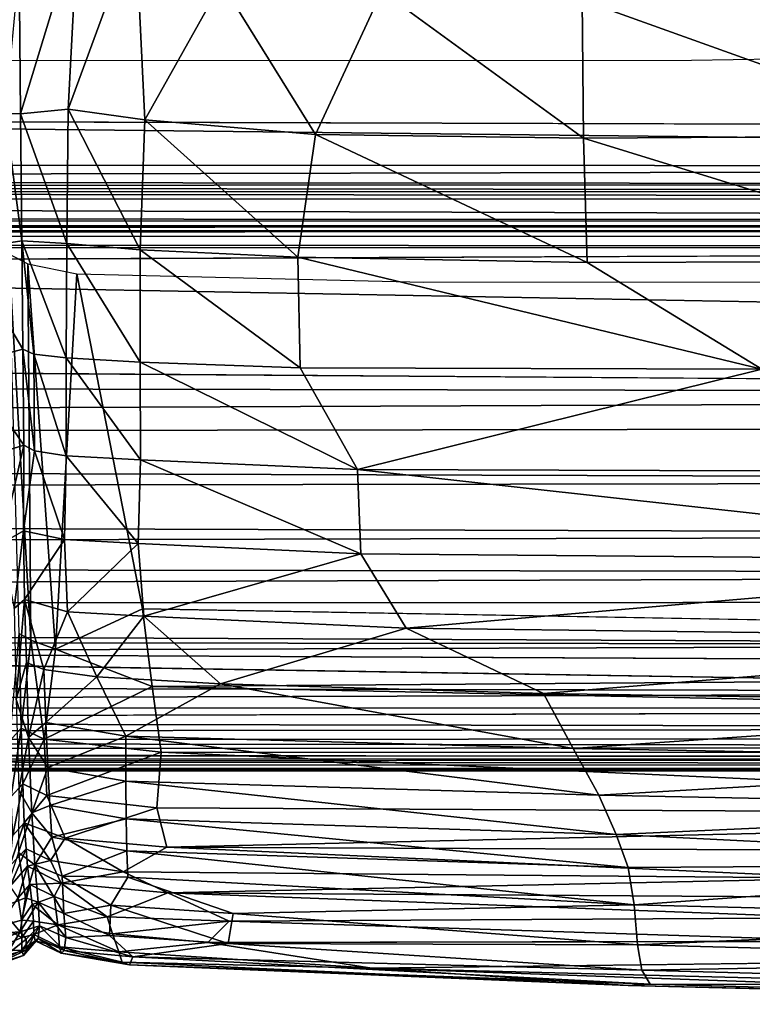
# Model space of a CAD drawing. Units: inches. Extents: x -35.1 to 33.7, y -19.1 to 23.4.
# Drawn here: x 13.9 to 16.8, y -19.1 to -15.2 of the extents above; entities that cross this region are included whole.
import ezdxf

# ---------------------------------------------------------------- set-up
doc = ezdxf.new("R2010")
doc.units = ezdxf.units.IN
doc.header["$MEASUREMENT"] = 0
doc.layers.add('SEAT-CUSHIONFABRIC', color=5, linetype='Continuous')

msp = doc.modelspace()

# ---------------------------------------------------------------- linework, layer by layer
at = {"layer": 'SEAT-CUSHIONFABRIC'}
for points, invisible_edges in [([(9.9268, 15.5633, 1.076), (22.8465, -0.1339, 1.0785), (10.4564, -15.5852, 1.0758)], 15), ([(22.8465, -0.1339, 1.0785), (22.0414, -12.3971, 1.0784), (10.4564, -15.5852, 1.0758)], 15), ([(22.0414, -12.3971, 1.0784), (25.3525, -15.2639, 1.0738), (10.4564, -15.5852, 1.0758)], 15), ([(10.0836, -17.707, 4.7594), (21.7544, -15.2643, 4.7613), (16.5516, -15.3494, 4.7621)], 13), ([(10.0836, -17.707, 4.7594), (31.264, -16.5759, 4.7579), (21.7544, -15.2643, 4.7613)], 15), ([(25.3525, -15.2639, 1.0738), (28.5323, -15.6363, 1.0784), (10.4564, -15.5852, 1.0758)], 12), ([(-11.0779, -15.359, 4.7538), (10.0836, -17.707, 4.7594), (16.5516, -15.3494, 4.7621)], 3), ([(25.2117, -16.0965, 1.1289), (27.6864, -16.1651, 1.1285), (8.6967, -16.1627, 1.1268)], 2), ([(8.6967, -16.1627, 1.1268), (26.5066, -16.4929, 1.1744), (2.333, -16.5193, 1.1747)], 2), ([(27.6864, -16.1651, 1.1285), (26.5066, -16.4929, 1.1744), (8.6967, -16.1627, 1.1268)], 12), ([(14.3585, -17.5397, 4.5366), (14.0956, -16.2015, 4.5418), (15.4816, -16.2349, 4.5402)], 12), ([(26.7331, -17.7583, 4.5442), (14.3585, -17.5397, 4.5366), (26.6611, -16.2205, 4.5398)], 2), ([(26.6611, -16.2205, 4.5398), (14.3585, -17.5397, 4.5366), (15.4816, -16.2349, 4.5402)], 3), ([(26.5066, -16.4929, 1.1744), (26.1994, -16.6846, 1.2172), (2.333, -16.5193, 1.1747)], 12), ([(10.0836, -17.707, 4.7594), (29.8158, -17.3475, 4.7604), (31.264, -16.5759, 4.7579)], 15), ([(28.2457, -17.7924, 4.7538), (29.8158, -17.3475, 4.7604), (10.0836, -17.707, 4.7594)], 2), ([(-23.162, -18.1923, 4.5349), (24.7641, -18.1874, 4.5419), (23.3954, -18.1764, 4.631)], 1), ([(-23.162, -18.1923, 4.5349), (23.5398, -18.1859, 3.7242), (24.7641, -18.1874, 4.5419)], 12), ([(17.2003, -18.9519, 7.1437), (14.6192, -18.8726, 6.7698), (17.2106, -18.8679, 6.25)], 1), ([(15.2744, -18.9746, 8.2078), (14.6192, -18.8726, 6.7698), (17.2003, -18.9519, 7.1437)], 2)]:
    msp.add_3dface(points, dxfattribs=dict(at, invisible_edges=invisible_edges))
for points in [[(14.1006, -14.8094, 15.1373), (13.8655, -14.9685, 14.9768), (13.8707, -15.5625, 15.1298)], [(14.0614, -15.5437, 15.2846), (14.1006, -14.8094, 15.1373), (13.8707, -15.5625, 15.1298)], [(14.3304, -14.8115, 15.2644), (14.1006, -14.8094, 15.1373), (14.0614, -15.5437, 15.2846)], [(14.3673, -15.5858, 15.4342), (14.3304, -14.8115, 15.2644), (14.0614, -15.5437, 15.2846)], [(14.6744, -15.038, 15.4502), (14.3304, -14.8115, 15.2644), (14.3673, -15.5858, 15.4342)], [(13.8707, -15.5625, 15.1298), (13.8655, -14.9685, 14.9768), (13.8102, -15.56, 15.1944)], [(15.0499, -15.644, 15.6167), (14.6744, -15.038, 15.4502), (14.3673, -15.5858, 15.4342)], [(15.314, -15.0722, 15.6117), (14.6744, -15.038, 15.4502), (15.0499, -15.644, 15.6167)], [(15.314, -15.0722, 15.6117), (15.0499, -15.644, 15.6167), (16.1193, -15.6588, 15.7945)], [(16.1146, -15.1078, 15.7656), (15.314, -15.0722, 15.6117), (16.1193, -15.6588, 15.7945)], [(17.5932, -15.0858, 15.97), (16.1146, -15.1078, 15.7656), (17.6273, -15.6493, 15.9829)], [(16.1146, -15.1078, 15.7656), (16.1193, -15.6588, 15.7945), (17.6273, -15.6493, 15.9829)], [(13.6446, -16.1048, 15.3598), (13.8758, -16.0698, 15.1812), (13.8102, -15.56, 15.1944)], [(13.8758, -16.0698, 15.1812), (13.8707, -15.5625, 15.1298), (13.8102, -15.56, 15.1944)], [(14.0568, -16.0798, 15.3269), (14.0614, -15.5437, 15.2846), (13.8707, -15.5625, 15.1298)], [(13.8758, -16.0698, 15.1812), (14.0568, -16.0798, 15.3269), (13.8707, -15.5625, 15.1298)], [(14.0568, -16.0798, 15.3269), (14.3496, -16.1057, 15.4471), (14.0614, -15.5437, 15.2846)], [(14.3496, -16.1057, 15.4471), (14.3673, -15.5858, 15.4342), (14.0614, -15.5437, 15.2846)], [(27.1525, -15.7725, 1.0891), (-8.6803, -15.7597, 1.0776), (10.4564, -15.5852, 1.0758)], [(28.5323, -15.6363, 1.0784), (27.1525, -15.7725, 1.0891), (10.4564, -15.5852, 1.0758)], [(14.3496, -16.1057, 15.4471), (14.9789, -16.1351, 15.5902), (14.3673, -15.5858, 15.4342)], [(14.9789, -16.1351, 15.5902), (15.0499, -15.644, 15.6167), (14.3673, -15.5858, 15.4342)], [(14.9789, -16.1351, 15.5902), (16.1338, -16.1559, 15.7558), (15.0499, -15.644, 15.6167)], [(16.1338, -16.1559, 15.7558), (16.1193, -15.6588, 15.7945), (15.0499, -15.644, 15.6167)], [(17.7134, -16.151, 15.9365), (17.6273, -15.6493, 15.9829), (16.1193, -15.6588, 15.7945)], [(16.1338, -16.1559, 15.7558), (17.7134, -16.151, 15.9365), (16.1193, -15.6588, 15.7945)], [(-8.6803, -15.7597, 1.0776), (27.1525, -15.7725, 1.0891), (2.0288, -15.8289, 1.0993)], [(25.2238, -15.8454, 1.1141), (2.0288, -15.8289, 1.0993), (27.1525, -15.7725, 1.0891)], [(25.3258, -15.875, 1.0992), (0.7022, -15.8693, 1.0987), (4.0647, -15.848, 1.113)], [(25.2238, -15.8454, 1.1141), (4.0647, -15.848, 1.113), (2.0288, -15.8289, 1.0993)], [(4.0647, -15.848, 1.113), (25.2238, -15.8454, 1.1141), (25.3258, -15.875, 1.0992)], [(28.4922, -15.9007, 1.0953), (0.0398, -15.9041, 1.0918), (0.7022, -15.8693, 1.0987)], [(25.3258, -15.875, 1.0992), (28.4922, -15.9007, 1.0953), (0.7022, -15.8693, 1.0987)], [(0.0398, -15.9041, 1.0918), (25.8272, -15.9888, 1.1155), (-22.2133, -15.966, 1.0943)], [(28.4922, -15.9007, 1.0953), (25.8272, -15.9888, 1.1155), (0.0398, -15.9041, 1.0918)], [(-22.2133, -15.966, 1.0943), (25.8272, -15.9888, 1.1155), (-22.9681, -15.9982, 1.1096)], [(-22.9681, -15.9982, 1.1096), (24.271, -16.0114, 1.1394), (-23.3087, -16.0161, 1.131)], [(-22.9681, -15.9982, 1.1096), (25.8272, -15.9888, 1.1155), (24.271, -16.0114, 1.1394)], [(24.271, -16.0114, 1.1394), (23.8289, -16.0276, 1.1757), (-23.8477, -16.0304, 1.1659)], [(-23.3087, -16.0161, 1.131), (24.271, -16.0114, 1.1394), (-23.8477, -16.0304, 1.1659)], [(-23.8477, -16.0304, 1.1659), (23.8289, -16.0276, 1.1757), (-23.7428, -16.0561, 1.1375)], [(25.471, -16.0508, 1.1456), (-23.7428, -16.0561, 1.1375), (23.8289, -16.0276, 1.1757)], [(25.2117, -16.0965, 1.1289), (-24.6661, -16.1018, 1.1196), (-23.7428, -16.0561, 1.1375)], [(25.471, -16.0508, 1.1456), (25.2117, -16.0965, 1.1289), (-23.7428, -16.0561, 1.1375)], [(13.8809, -16.5026, 15.1477), (13.8758, -16.0698, 15.1812), (13.6446, -16.1048, 15.3598)], [(14.0538, -16.5373, 15.2855), (14.0568, -16.0798, 15.3269), (13.8758, -16.0698, 15.1812)], [(13.9242, -16.5226, 15.1969), (14.0538, -16.5373, 15.2855), (13.8758, -16.0698, 15.1812)], [(13.8809, -16.5026, 15.1477), (13.9242, -16.5226, 15.1969), (13.8758, -16.0698, 15.1812)], [(14.0538, -16.5373, 15.2855), (14.3493, -16.5547, 15.391), (14.0568, -16.0798, 15.3269)], [(14.3493, -16.5547, 15.391), (14.3496, -16.1057, 15.4471), (14.0568, -16.0798, 15.3269)], [(8.6967, -16.1627, 1.1268), (-24.6661, -16.1018, 1.1196), (25.2117, -16.0965, 1.1289)], [(13.6625, -16.5607, 15.3099), (13.8809, -16.5026, 15.1477), (13.6446, -16.1048, 15.3598)], [(13.9126, -17.6649, 4.5956), (13.8655, -17.6381, 4.638), (13.8243, -16.1214, 4.6349)], [(13.9126, -17.6649, 4.5956), (13.8243, -16.1214, 4.6349), (13.8999, -16.1615, 4.5764)], [(14.3493, -16.5547, 15.391), (14.9879, -16.5763, 15.514), (14.3496, -16.1057, 15.4471)], [(14.9879, -16.5763, 15.514), (14.9789, -16.1351, 15.5902), (14.3496, -16.1057, 15.4471)], [(13.9126, -17.6649, 4.5956), (13.8999, -16.1615, 4.5764), (14.0104, -17.7004, 4.5582)], [(14.0104, -17.7004, 4.5582), (13.8999, -16.1615, 4.5764), (14.0956, -16.2015, 4.5418)], [(16.8326, -16.5817, 15.7448), (16.1338, -16.1559, 15.7558), (14.9789, -16.1351, 15.5902)], [(14.9879, -16.5763, 15.514), (16.8326, -16.5817, 15.7448), (14.9789, -16.1351, 15.5902)], [(16.8326, -16.5817, 15.7448), (17.7134, -16.151, 15.9365), (16.1338, -16.1559, 15.7558)], [(14.3585, -17.5397, 4.5366), (14.0104, -17.7004, 4.5582), (14.0956, -16.2015, 4.5418)], [(26.1994, -16.6846, 1.2172), (-23.3742, -16.591, 1.1826), (2.333, -16.5193, 1.1747)], [(13.8838, -16.8852, 15.0514), (13.8809, -16.5026, 15.1477), (13.6625, -16.5607, 15.3099)], [(13.8838, -16.8852, 15.0514), (13.9272, -16.9087, 15.0974), (13.8809, -16.5026, 15.1477)], [(13.9272, -16.9087, 15.0974), (13.9242, -16.5226, 15.1969), (13.8809, -16.5026, 15.1477)], [(13.6739, -16.9515, 15.1977), (13.8838, -16.8852, 15.0514), (13.6625, -16.5607, 15.3099)], [(14.053, -16.9281, 15.1788), (14.0538, -16.5373, 15.2855), (13.9242, -16.5226, 15.1969)], [(13.9272, -16.9087, 15.0974), (14.053, -16.9281, 15.1788), (13.9242, -16.5226, 15.1969)], [(14.053, -16.9281, 15.1788), (14.3508, -16.9439, 15.2752), (14.0538, -16.5373, 15.2855)], [(14.3508, -16.9439, 15.2752), (14.3493, -16.5547, 15.391), (14.0538, -16.5373, 15.2855)], [(15.2175, -16.9835, 15.4117), (14.9879, -16.5763, 15.514), (14.3493, -16.5547, 15.391)], [(14.3508, -16.9439, 15.2752), (15.2175, -16.9835, 15.4117), (14.3493, -16.5547, 15.391)], [(-22.1665, -16.8853, 1.2692), (-23.3742, -16.591, 1.1826), (26.1994, -16.6846, 1.2172)], [(15.2175, -16.9835, 15.4117), (16.8326, -16.5817, 15.7448), (14.9879, -16.5763, 15.514)], [(15.2175, -16.9835, 15.4117), (18.4357, -16.994, 15.7452), (16.8326, -16.5817, 15.7448)], [(-22.1665, -16.8853, 1.2692), (26.1994, -16.6846, 1.2172), (26.1143, -16.8076, 1.2547)], [(-22.1665, -16.8853, 1.2692), (26.1143, -16.8076, 1.2547), (23.2893, -17.0298, 1.3437)], [(-22.3099, -17.1027, 1.3721), (-22.1665, -16.8853, 1.2692), (23.2893, -17.0298, 1.3437)], [(13.7948, -17.2782, 14.9812), (13.8838, -16.8852, 15.0514), (13.6739, -16.9515, 15.1977)], [(13.7948, -17.2782, 14.9812), (13.8832, -17.2283, 14.8987), (13.8838, -16.8852, 15.0514)], [(13.8832, -17.2283, 14.8987), (13.9272, -16.9087, 15.0974), (13.8838, -16.8852, 15.0514)], [(13.8832, -17.2283, 14.8987), (14.0466, -17.2621, 15.0208), (13.9272, -16.9087, 15.0974)], [(14.0466, -17.2621, 15.0208), (14.053, -16.9281, 15.1788), (13.9272, -16.9087, 15.0974)], [(14.0466, -17.2621, 15.0208), (14.3405, -17.279, 15.1121), (14.053, -16.9281, 15.1788)], [(14.3405, -17.279, 15.1121), (14.3508, -16.9439, 15.2752), (14.053, -16.9281, 15.1788)], [(14.3405, -17.279, 15.1121), (15.2304, -17.32, 15.24), (14.3508, -16.9439, 15.2752)], [(15.2304, -17.32, 15.24), (15.2175, -16.9835, 15.4117), (14.3508, -16.9439, 15.2752)], [(18.5139, -17.3474, 15.5631), (18.4357, -16.994, 15.7452), (15.2175, -16.9835, 15.4117)], [(15.2304, -17.32, 15.24), (18.5139, -17.3474, 15.5631), (15.2175, -16.9835, 15.4117)], [(-22.3099, -17.1027, 1.3721), (23.2893, -17.0298, 1.3437), (21.8345, -17.245, 1.4657)], [(-17.7658, -17.3363, 1.5137), (-22.3099, -17.1027, 1.3721), (21.8345, -17.245, 1.4657)], [(13.7948, -17.2782, 14.9812), (13.8458, -17.5385, 14.7659), (13.8832, -17.2283, 14.8987)], [(13.8458, -17.5385, 14.7659), (13.8873, -17.5017, 14.7311), (13.8832, -17.2283, 14.8987)], [(13.8832, -17.2283, 14.8987), (13.8873, -17.5017, 14.7311), (14.0466, -17.2621, 15.0208)], [(-17.7658, -17.3363, 1.5137), (21.8345, -17.245, 1.4657), (23.6262, -17.3992, 1.5785)], [(13.8873, -17.5017, 14.7311), (14.0586, -17.5515, 14.8419), (14.0466, -17.2621, 15.0208)], [(14.0466, -17.2621, 15.0208), (14.0586, -17.5515, 14.8419), (14.3405, -17.279, 15.1121)], [(14.0586, -17.5515, 14.8419), (14.364, -17.5695, 14.9284), (14.3405, -17.279, 15.1121)], [(14.3405, -17.279, 15.1121), (14.364, -17.5695, 14.9284), (15.2304, -17.32, 15.24)], [(-17.7658, -17.3363, 1.5137), (23.6262, -17.3992, 1.5785), (-14.7788, -17.5266, 1.6743)], [(14.364, -17.5695, 14.9284), (15.4114, -17.6172, 15.0595), (15.2304, -17.32, 15.24)], [(15.4114, -17.6172, 15.0595), (18.5139, -17.3474, 15.5631), (15.2304, -17.32, 15.24)], [(18.6584, -17.6568, 15.3581), (18.5139, -17.3474, 15.5631), (15.4114, -17.6172, 15.0595)], [(-14.7788, -17.5266, 1.6743), (23.6262, -17.3992, 1.5785), (19.9946, -17.5129, 1.6744)], [(13.8458, -17.5385, 14.7659), (13.8536, -17.9013, 14.4482), (13.8873, -17.5017, 14.7311)], [(13.8536, -17.9013, 14.4482), (13.8945, -17.7544, 14.5151), (13.8873, -17.5017, 14.7311)], [(13.8873, -17.5017, 14.7311), (13.964, -17.7821, 14.5827), (14.0586, -17.5515, 14.8419)], [(13.8945, -17.7544, 14.5151), (13.964, -17.7821, 14.5827), (13.8873, -17.5017, 14.7311)], [(-19.6323, -17.6413, 1.796), (-14.7788, -17.5266, 1.6743), (20.0613, -17.6827, 1.8577)], [(-14.7788, -17.5266, 1.6743), (19.9946, -17.5129, 1.6744), (20.0613, -17.6827, 1.8577)], [(14.3972, -17.8505, 4.5515), (14.0104, -17.7004, 4.5582), (14.3585, -17.5397, 4.5366)], [(14.3972, -17.8505, 4.5515), (14.3585, -17.5397, 4.5366), (26.7331, -17.7583, 4.5442)], [(13.964, -17.7821, 14.5827), (14.176, -17.8109, 14.6678), (14.0586, -17.5515, 14.8419)], [(14.0586, -17.5515, 14.8419), (14.176, -17.8109, 14.6678), (14.364, -17.5695, 14.9284)], [(14.176, -17.8109, 14.6678), (14.6694, -17.8389, 14.7534), (14.364, -17.5695, 14.9284)], [(14.364, -17.5695, 14.9284), (14.6694, -17.8389, 14.7534), (15.4114, -17.6172, 15.0595)], [(14.6694, -17.8389, 14.7534), (15.9602, -17.8776, 14.888), (15.4114, -17.6172, 15.0595)], [(18.6584, -17.6568, 15.3581), (15.4114, -17.6172, 15.0595), (15.9602, -17.8776, 14.888)], [(-13.7699, -17.7977, 1.9984), (-19.6323, -17.6413, 1.796), (20.0613, -17.6827, 1.8577)], [(13.874, -18.0163, 4.6871), (13.8282, -18.067, 4.6447), (13.8655, -17.6381, 4.638)], [(13.874, -18.0163, 4.6871), (13.8655, -17.6381, 4.638), (13.9126, -17.6649, 4.5956)], [(18.6551, -17.9188, 15.1213), (18.6584, -17.6568, 15.3581), (15.9602, -17.8776, 14.888)], [(-13.7699, -17.7977, 1.9984), (20.0613, -17.6827, 1.8577), (20.3965, -17.8725, 2.1448)], [(13.9663, -18.0601, 4.6191), (13.874, -18.0163, 4.6871), (13.9126, -17.6649, 4.5956)], [(13.9663, -18.0601, 4.6191), (13.9126, -17.6649, 4.5956), (14.0104, -17.7004, 4.5582)], [(13.9663, -18.0601, 4.6191), (14.0104, -17.7004, 4.5582), (14.3972, -17.8505, 4.5515)], [(-26.8221, -17.9223, 4.7388), (24.4207, -17.9384, 4.7482), (10.0836, -17.707, 4.7594)], [(28.2457, -17.7924, 4.7538), (10.0836, -17.707, 4.7594), (24.4207, -17.9384, 4.7482)], [(13.8536, -17.9013, 14.4482), (13.9033, -18.0533, 14.1743), (13.8945, -17.7544, 14.5151)], [(13.8945, -17.7544, 14.5151), (13.9033, -18.0533, 14.1743), (13.964, -17.7821, 14.5827)], [(26.9039, -18.1134, 4.5964), (14.3972, -17.8505, 4.5515), (26.7331, -17.7583, 4.5442)], [(-8.0562, -17.9635, 2.3054), (-13.7699, -17.7977, 1.9984), (20.3965, -17.8725, 2.1448)], [(13.9033, -18.0533, 14.1743), (13.972, -17.9943, 14.3504), (13.964, -17.7821, 14.5827)], [(13.964, -17.7821, 14.5827), (13.972, -17.9943, 14.3504), (14.176, -17.8109, 14.6678)], [(13.972, -17.9943, 14.3504), (14.2921, -18.0478, 14.4432), (14.176, -17.8109, 14.6678)], [(14.176, -17.8109, 14.6678), (14.2921, -18.0478, 14.4432), (14.6694, -17.8389, 14.7534)], [(14.4334, -18.1125, 4.5922), (13.9663, -18.0601, 4.6191), (14.3972, -17.8505, 4.5515)], [(14.2921, -18.0478, 14.4432), (16.0781, -18.0972, 14.6497), (14.6694, -17.8389, 14.7534)], [(26.9039, -18.1134, 4.5964), (14.4334, -18.1125, 4.5922), (14.3972, -17.8505, 4.5515)], [(16.0781, -18.0972, 14.6497), (15.9602, -17.8776, 14.888), (14.6694, -17.8389, 14.7534)], [(-8.0562, -17.9635, 2.3054), (20.3965, -17.8725, 2.1448), (22.5596, -18.0164, 2.4692)], [(18.6551, -17.9188, 15.1213), (15.9602, -17.8776, 14.888), (16.0781, -18.0972, 14.6497)], [(-26.8221, -17.9223, 4.7388), (-24.0561, -18.0653, 4.7175), (24.4207, -17.9384, 4.7482)], [(13.8536, -17.9013, 14.4482), (13.865, -18.2636, 13.9381), (13.9033, -18.0533, 14.1743)], [(18.6456, -18.143, 14.8614), (18.6551, -17.9188, 15.1213), (16.0781, -18.0972, 14.6497)], [(25.5883, -18.0586, 4.7251), (24.4207, -17.9384, 4.7482), (-24.0561, -18.0653, 4.7175)], [(-9.7594, -18.0542, 2.5517), (-8.0562, -17.9635, 2.3054), (22.5596, -18.0164, 2.4692)], [(-9.7594, -18.0542, 2.5517), (22.5596, -18.0164, 2.4692), (23.9935, -18.0909, 2.7326)], [(13.8343, -18.2893, 4.7235), (13.8282, -18.067, 4.6447), (13.874, -18.0163, 4.6871)], [(13.8808, -18.2382, 4.762), (13.8343, -18.2893, 4.7235), (13.874, -18.0163, 4.6871)], [(13.8808, -18.2382, 4.762), (13.874, -18.0163, 4.6871), (13.9663, -18.0601, 4.6191)], [(13.9033, -18.0533, 14.1743), (13.9801, -18.174, 14.0956), (13.972, -17.9943, 14.3504)], [(13.972, -17.9943, 14.3504), (13.9801, -18.174, 14.0956), (14.2921, -18.0478, 14.4432)], [(-20.2475, -18.1191, 2.8045), (-9.7594, -18.0542, 2.5517), (23.9935, -18.0909, 2.7326)], [(13.865, -18.2636, 13.9381), (13.9164, -18.3543, 13.6336), (13.9033, -18.0533, 14.1743)], [(13.9033, -18.0533, 14.1743), (13.9164, -18.3543, 13.6336), (13.9801, -18.174, 14.0956)], [(13.9801, -18.174, 14.0956), (14.2923, -18.2277, 14.1774), (14.2921, -18.0478, 14.4432)], [(14.2923, -18.2277, 14.1774), (16.1807, -18.284, 14.3887), (14.2921, -18.0478, 14.4432)], [(16.1807, -18.284, 14.3887), (16.0781, -18.0972, 14.6497), (14.2921, -18.0478, 14.4432)], [(-24.0738, -18.1412, 4.6809), (22.94, -18.1385, 4.691), (-24.0561, -18.0653, 4.7175)], [(25.5883, -18.0586, 4.7251), (-24.0561, -18.0653, 4.7175), (22.94, -18.1385, 4.691)], [(-20.2475, -18.1191, 2.8045), (23.9935, -18.0909, 2.7326), (24.4074, -18.1294, 2.9342)], [(13.9757, -18.2849, 4.6992), (13.8808, -18.2382, 4.762), (13.9663, -18.0601, 4.6191)], [(13.9757, -18.2849, 4.6992), (13.9663, -18.0601, 4.6191), (14.4334, -18.1125, 4.5922)], [(-21.3321, -18.166, 3.1648), (-20.2475, -18.1191, 2.8045), (24.7586, -18.1624, 3.2104)], [(-20.2475, -18.1191, 2.8045), (24.4074, -18.1294, 2.9342), (24.7586, -18.1624, 3.2104)], [(14.4163, -18.3353, 4.6779), (13.9757, -18.2849, 4.6992), (14.4334, -18.1125, 4.5922)], [(19.9652, -18.3637, 4.6786), (14.4163, -18.3353, 4.6779), (14.4334, -18.1125, 4.5922)], [(19.9652, -18.3637, 4.6786), (14.4334, -18.1125, 4.5922), (26.9039, -18.1134, 4.5964)], [(18.6456, -18.143, 14.8614), (16.0781, -18.0972, 14.6497), (16.1807, -18.284, 14.3887)], [(-24.0738, -18.1412, 4.6809), (-23.9755, -18.1797, 4.6205), (22.94, -18.1385, 4.691)], [(-23.9755, -18.1797, 4.6205), (23.3954, -18.1764, 4.631), (22.94, -18.1385, 4.691)], [(23.5398, -18.1859, 3.7242), (-23.492, -18.1839, 3.6083), (-21.3321, -18.166, 3.1648)], [(-21.3321, -18.166, 3.1648), (24.7586, -18.1624, 3.2104), (23.5398, -18.1859, 3.7242)], [(18.6373, -18.3332, 14.5807), (18.6456, -18.143, 14.8614), (16.1807, -18.284, 14.3887)], [(-23.9755, -18.1797, 4.6205), (-23.162, -18.1923, 4.5349), (23.3954, -18.1764, 4.631)], [(-21.8885, -18.1928, 3.9456), (-23.492, -18.1839, 3.6083), (23.5398, -18.1859, 3.7242)], [(-21.8885, -18.1928, 3.9456), (23.5398, -18.1859, 3.7242), (-23.162, -18.1923, 4.5349)], [(13.9164, -18.3543, 13.6336), (13.9883, -18.3255, 13.8214), (13.9801, -18.174, 14.0956)], [(13.9801, -18.174, 14.0956), (13.9883, -18.3255, 13.8214), (14.2923, -18.2277, 14.1774)], [(13.8408, -18.4453, 4.8554), (13.8343, -18.2893, 4.7235), (13.8808, -18.2382, 4.762)], [(13.8859, -18.3943, 4.8814), (13.8408, -18.4453, 4.8554), (13.8808, -18.2382, 4.762)], [(13.8859, -18.3943, 4.8814), (13.8808, -18.2382, 4.762), (13.9757, -18.2849, 4.6992)], [(13.9883, -18.3255, 13.8214), (14.2935, -18.379, 13.893), (14.2923, -18.2277, 14.1774)], [(16.2506, -18.4412, 14.1048), (16.1807, -18.284, 14.3887), (14.2923, -18.2277, 14.1774)], [(14.2935, -18.379, 13.893), (16.2506, -18.4412, 14.1048), (14.2923, -18.2277, 14.1774)], [(13.865, -18.2636, 13.9381), (13.8628, -18.5128, 13.4023), (13.9164, -18.3543, 13.6336)], [(14.0489, -18.4562, 4.8279), (13.8859, -18.3943, 4.8814), (13.9757, -18.2849, 4.6992)], [(14.0489, -18.4562, 4.8279), (13.9757, -18.2849, 4.6992), (14.4163, -18.3353, 4.6779)], [(18.6373, -18.3332, 14.5807), (16.1807, -18.284, 14.3887), (16.2506, -18.4412, 14.1048)], [(13.9164, -18.3543, 13.6336), (13.9969, -18.4524, 13.5266), (13.9883, -18.3255, 13.8214)], [(13.9883, -18.3255, 13.8214), (13.9969, -18.4524, 13.5266), (14.2935, -18.379, 13.893)], [(13.8628, -18.5128, 13.4023), (13.9289, -18.5618, 13.0192), (13.9164, -18.3543, 13.6336)], [(13.9164, -18.3543, 13.6336), (13.9289, -18.5618, 13.0192), (13.9969, -18.4524, 13.5266)], [(14.4557, -18.4914, 4.816), (14.0489, -18.4562, 4.8279), (14.4163, -18.3353, 4.6779)], [(14.4557, -18.4914, 4.816), (14.4163, -18.3353, 4.6779), (19.9652, -18.3637, 4.6786)], [(17.4793, -18.5049, 4.8131), (14.4557, -18.4914, 4.816), (19.9652, -18.3637, 4.6786)], [(18.6082, -18.5581, 14.1422), (18.6373, -18.3332, 14.5807), (16.2506, -18.4412, 14.1048)], [(13.8935, -18.4981, 5.0546), (13.829, -18.5658, 5.0289), (13.8859, -18.3943, 4.8814)], [(13.829, -18.5658, 5.0289), (13.8408, -18.4453, 4.8554), (13.8859, -18.3943, 4.8814)], [(13.9915, -18.5455, 5.0198), (13.8859, -18.3943, 4.8814), (14.0489, -18.4562, 4.8279)], [(13.9915, -18.5455, 5.0198), (13.8935, -18.4981, 5.0546), (13.8859, -18.3943, 4.8814)], [(13.9969, -18.4524, 13.5266), (14.2955, -18.5058, 13.5879), (14.2935, -18.379, 13.893)], [(14.2955, -18.5058, 13.5879), (16.2981, -18.5725, 13.7985), (14.2935, -18.379, 13.893)], [(16.2981, -18.5725, 13.7985), (16.2506, -18.4412, 14.1048), (14.2935, -18.379, 13.893)], [(18.6082, -18.5581, 14.1422), (16.2506, -18.4412, 14.1048), (16.2981, -18.5725, 13.7985)], [(13.9289, -18.5618, 13.0192), (14.0369, -18.6079, 13.0777), (13.9969, -18.4524, 13.5266)], [(14.2812, -18.5902, 5.0018), (13.9915, -18.5455, 5.0198), (14.0489, -18.4562, 4.8279)], [(13.9969, -18.4524, 13.5266), (14.0369, -18.6079, 13.0777), (14.2955, -18.5058, 13.5879)], [(14.2812, -18.5902, 5.0018), (14.0489, -18.4562, 4.8279), (14.4557, -18.4914, 4.816)], [(13.7893, -18.7336, 12.7071), (13.8917, -18.6946, 12.6689), (13.8628, -18.5128, 13.4023)], [(13.8304, -18.6472, 5.2798), (13.829, -18.5658, 5.0289), (13.8935, -18.4981, 5.0546)], [(13.8995, -18.5677, 5.2632), (13.8304, -18.6472, 5.2798), (13.8935, -18.4981, 5.0546)], [(13.8628, -18.5128, 13.4023), (13.8917, -18.6946, 12.6689), (13.9289, -18.5618, 13.0192)], [(13.8995, -18.5677, 5.2632), (13.8935, -18.4981, 5.0546), (13.9915, -18.5455, 5.0198)], [(14.0369, -18.6079, 13.0777), (14.2992, -18.6117, 13.2607), (14.2955, -18.5058, 13.5879)], [(17.1733, -18.6158, 5.0009), (14.2812, -18.5902, 5.0018), (14.4557, -18.4914, 4.816)], [(16.3228, -18.7223, 13.3296), (16.2981, -18.5725, 13.7985), (14.2955, -18.5058, 13.5879)], [(14.2992, -18.6117, 13.2607), (16.3228, -18.7223, 13.3296), (14.2955, -18.5058, 13.5879)], [(17.1733, -18.6158, 5.0009), (14.4557, -18.4914, 4.816), (17.4793, -18.5049, 4.8131)], [(13.9289, -18.5618, 13.0192), (13.8917, -18.6946, 12.6689), (13.9415, -18.7116, 12.2832)], [(14.0334, -18.6354, 5.2644), (13.8995, -18.5677, 5.2632), (13.9915, -18.5455, 5.0198)], [(14.0369, -18.6079, 13.0777), (13.9289, -18.5618, 13.0192), (14.0436, -18.7571, 12.3322)], [(13.9289, -18.5618, 13.0192), (13.9415, -18.7116, 12.2832), (14.0436, -18.7571, 12.3322)], [(14.0334, -18.6354, 5.2644), (13.9915, -18.5455, 5.0198), (14.2812, -18.5902, 5.0018)], [(18.6082, -18.5581, 14.1422), (16.2981, -18.5725, 13.7985), (16.3228, -18.7223, 13.3296)], [(18.6171, -18.7801, 13.4726), (18.6082, -18.5581, 14.1422), (16.3228, -18.7223, 13.3296)], [(13.8614, -18.6943, 5.6356), (13.8304, -18.6472, 5.2798), (13.8995, -18.5677, 5.2632)], [(13.9079, -18.6406, 5.6323), (13.8614, -18.6943, 5.6356), (13.8995, -18.5677, 5.2632)], [(13.9079, -18.6406, 5.6323), (13.8995, -18.5677, 5.2632), (14.0334, -18.6354, 5.2644)], [(14.4594, -18.6744, 5.2624), (14.0334, -18.6354, 5.2644), (14.2812, -18.5902, 5.0018)], [(14.4594, -18.6744, 5.2624), (14.2812, -18.5902, 5.0018), (17.1733, -18.6158, 5.0009)], [(13.8757, -18.7833, 6.3562), (13.8614, -18.6943, 5.6356), (13.9079, -18.6406, 5.6323)], [(13.9176, -18.7204, 6.2398), (13.8757, -18.7833, 6.3562), (13.9079, -18.6406, 5.6323)], [(14.0056, -18.6885, 5.6242), (13.9079, -18.6406, 5.6323), (14.0334, -18.6354, 5.2644)], [(13.9176, -18.7204, 6.2398), (13.9079, -18.6406, 5.6323), (14.0056, -18.6885, 5.6242)], [(14.2172, -18.7705, 5.9503), (14.0056, -18.6885, 5.6242), (14.0334, -18.6354, 5.2644)], [(14.2172, -18.7705, 5.9503), (14.0334, -18.6354, 5.2644), (14.4594, -18.6744, 5.2624)], [(14.0369, -18.6079, 13.0777), (14.0436, -18.7571, 12.3322), (14.232, -18.7237, 12.7517)], [(14.0369, -18.6079, 13.0777), (14.232, -18.7237, 12.7517), (14.2992, -18.6117, 13.2607)], [(14.232, -18.7237, 12.7517), (14.7201, -18.7565, 12.7972), (14.2992, -18.6117, 13.2607)], [(14.7201, -18.7565, 12.7972), (16.3228, -18.7223, 13.3296), (14.2992, -18.6117, 13.2607)], [(17.1292, -18.6917, 5.2234), (14.4594, -18.6744, 5.2624), (17.1733, -18.6158, 5.0009)], [(14.7051, -18.7869, 5.9219), (14.2172, -18.7705, 5.9503), (14.4594, -18.6744, 5.2624)], [(17.1227, -18.7746, 5.6114), (14.7051, -18.7869, 5.9219), (14.4594, -18.6744, 5.2624)], [(17.1227, -18.7746, 5.6114), (14.4594, -18.6744, 5.2624), (17.1292, -18.6917, 5.2234)], [(13.8757, -18.7833, 6.3562), (13.7873, -18.8069, 6.1992), (13.8614, -18.6943, 5.6356)], [(13.8917, -18.6946, 12.6689), (13.7893, -18.7336, 12.7071), (13.8703, -18.8301, 11.961)], [(13.8917, -18.6946, 12.6689), (13.8703, -18.8301, 11.961), (13.9415, -18.7116, 12.2832)], [(13.9415, -18.7116, 12.2832), (13.8703, -18.8301, 11.961), (13.9475, -18.8057, 11.45)], [(13.9231, -18.7876, 7.0716), (13.8757, -18.7833, 6.3562), (13.9176, -18.7204, 6.2398)], [(14.0203, -18.8023, 6.5563), (13.9176, -18.7204, 6.2398), (14.0056, -18.6885, 5.6242)], [(13.9231, -18.7876, 7.0716), (13.9176, -18.7204, 6.2398), (14.0203, -18.8023, 6.5563)], [(13.9415, -18.7116, 12.2832), (13.9475, -18.8057, 11.45), (14.0517, -18.8528, 11.4901)], [(14.0436, -18.7571, 12.3322), (13.9415, -18.7116, 12.2832), (14.0517, -18.8528, 11.4901)], [(14.0203, -18.8023, 6.5563), (14.0056, -18.6885, 5.6242), (14.2172, -18.7705, 5.9503)], [(14.232, -18.7237, 12.7517), (14.0436, -18.7571, 12.3322), (14.2272, -18.8442, 11.9611)], [(14.232, -18.7237, 12.7517), (14.2272, -18.8442, 11.9611), (14.7008, -18.8769, 12.0105)], [(14.7201, -18.7565, 12.7972), (14.232, -18.7237, 12.7517), (14.7008, -18.8769, 12.0105)], [(16.3356, -18.8814, 12.5547), (16.3228, -18.7223, 13.3296), (14.7201, -18.7565, 12.7972)], [(18.6171, -18.7801, 13.4726), (16.3228, -18.7223, 13.3296), (16.3356, -18.8814, 12.5547)], [(13.7893, -18.7336, 12.7071), (13.6265, -18.8459, 12.1811), (13.8703, -18.8301, 11.961)], [(14.0436, -18.7571, 12.3322), (14.0517, -18.8528, 11.4901), (14.2272, -18.8442, 11.9611)], [(14.7008, -18.8769, 12.0105), (16.3356, -18.8814, 12.5547), (14.7201, -18.7565, 12.7972)], [(13.8761, -18.8528, 7.2523), (13.7873, -18.8069, 6.1992), (13.8757, -18.7833, 6.3562)], [(13.8761, -18.8528, 7.2523), (13.8757, -18.7833, 6.3562), (13.9231, -18.7876, 7.0716)], [(13.9242, -18.8412, 8.1713), (13.8761, -18.8528, 7.2523), (13.9231, -18.7876, 7.0716)], [(13.9242, -18.8412, 8.1713), (13.9231, -18.7876, 7.0716), (14.0203, -18.8023, 6.5563)], [(14.027, -18.8903, 8.1846), (13.9242, -18.8412, 8.1713), (14.0203, -18.8023, 6.5563)], [(14.2388, -18.8386, 6.5969), (14.0203, -18.8023, 6.5563), (14.2172, -18.7705, 5.9503)], [(14.027, -18.8903, 8.1846), (14.0203, -18.8023, 6.5563), (14.2642, -18.9102, 7.689)], [(14.2642, -18.9102, 7.689), (14.0203, -18.8023, 6.5563), (14.2388, -18.8386, 6.5969)], [(14.2388, -18.8386, 6.5969), (14.2172, -18.7705, 5.9503), (14.7051, -18.7869, 5.9219)], [(14.6192, -18.8726, 6.7698), (14.2388, -18.8386, 6.5969), (14.7051, -18.7869, 5.9219)], [(17.2106, -18.8679, 6.25), (14.6192, -18.8726, 6.7698), (14.7051, -18.7869, 5.9219)], [(17.2106, -18.8679, 6.25), (14.7051, -18.7869, 5.9219), (17.1227, -18.7746, 5.6114)], [(18.6456, -18.9429, 12.677), (18.6171, -18.7801, 13.4726), (16.3356, -18.8814, 12.5547)], [(13.6265, -18.8459, 12.1811), (13.6646, -18.9146, 11.5187), (13.8703, -18.8301, 11.961)], [(13.8703, -18.8301, 11.961), (13.6646, -18.9146, 11.5187), (13.8129, -18.925, 11.0177)], [(13.7492, -18.9075, 7.4257), (13.7873, -18.8069, 6.1992), (13.8761, -18.8528, 7.2523)], [(13.8703, -18.8301, 11.961), (13.8129, -18.925, 11.0177), (13.8932, -18.8598, 11.5077)], [(13.8703, -18.8301, 11.961), (13.8932, -18.8598, 11.5077), (13.9475, -18.8057, 11.45)], [(13.8762, -18.9034, 8.3821), (13.8761, -18.8528, 7.2523), (13.9242, -18.8412, 8.1713)], [(13.9295, -18.8666, 9.3221), (13.8762, -18.9034, 8.3821), (13.9242, -18.8412, 8.1713)], [(13.8932, -18.8598, 11.5077), (13.8949, -18.9026, 10.7722), (13.9475, -18.8057, 11.45)], [(13.9475, -18.8057, 11.45), (13.8949, -18.9026, 10.7722), (13.9414, -18.8561, 10.4558)], [(13.9295, -18.8666, 9.3221), (13.9242, -18.8412, 8.1713), (14.027, -18.8903, 8.1846)], [(13.9475, -18.8057, 11.45), (13.9414, -18.8561, 10.4558), (14.046, -18.9047, 10.471)], [(14.0517, -18.8528, 11.4901), (13.9475, -18.8057, 11.45), (14.046, -18.9047, 10.471)], [(14.6192, -18.8726, 6.7698), (14.2642, -18.9102, 7.689), (14.2388, -18.8386, 6.5969)], [(13.8762, -18.9034, 8.3821), (13.7492, -18.9075, 7.4257), (13.8761, -18.8528, 7.2523)], [(13.8932, -18.8598, 11.5077), (13.8129, -18.925, 11.0177), (13.8949, -18.9026, 10.7722)], [(13.8833, -18.924, 9.6464), (13.8762, -18.9034, 8.3821), (13.9295, -18.8666, 9.3221)], [(13.9414, -18.8561, 10.4558), (13.8833, -18.924, 9.6464), (13.9295, -18.8666, 9.3221)], [(13.8949, -18.9026, 10.7722), (13.8833, -18.924, 9.6464), (13.9414, -18.8561, 10.4558)], [(13.9414, -18.8561, 10.4558), (13.9295, -18.8666, 9.3221), (14.0336, -18.9154, 9.3333)], [(14.0336, -18.9154, 9.3333), (13.9295, -18.8666, 9.3221), (14.027, -18.8903, 8.1846)], [(14.046, -18.9047, 10.471), (13.9414, -18.8561, 10.4558), (14.0336, -18.9154, 9.3333)], [(14.0517, -18.8528, 11.4901), (14.046, -18.9047, 10.471), (14.3197, -18.9302, 11.045)], [(14.2272, -18.8442, 11.9611), (14.0517, -18.8528, 11.4901), (14.3197, -18.9302, 11.045)], [(14.7008, -18.8769, 12.0105), (14.2272, -18.8442, 11.9611), (14.3197, -18.9302, 11.045)], [(15.2744, -18.9746, 8.2078), (14.2642, -18.9102, 7.689), (14.6192, -18.8726, 6.7698)], [(14.3197, -18.9302, 11.045), (16.3529, -18.9831, 11.6821), (14.7008, -18.8769, 12.0105)], [(16.3529, -18.9831, 11.6821), (16.3356, -18.8814, 12.5547), (14.7008, -18.8769, 12.0105)], [(18.6456, -18.9429, 12.677), (16.3356, -18.8814, 12.5547), (16.3529, -18.9831, 11.6821)], [(13.751, -18.9642, 8.9613), (13.7492, -18.9075, 7.4257), (13.8762, -18.9034, 8.3821)], [(13.8833, -18.924, 9.6464), (13.751, -18.9642, 8.9613), (13.8762, -18.9034, 8.3821)], [(13.8129, -18.925, 11.0177), (13.7532, -18.9708, 9.7509), (13.8949, -18.9026, 10.7722)], [(13.8949, -18.9026, 10.7722), (13.7532, -18.9708, 9.7509), (13.8833, -18.924, 9.6464)], [(14.2777, -18.9509, 8.8183), (14.027, -18.8903, 8.1846), (14.2642, -18.9102, 7.689)], [(14.0336, -18.9154, 9.3333), (14.027, -18.8903, 8.1846), (14.2777, -18.9509, 8.8183)], [(14.046, -18.9047, 10.471), (14.0336, -18.9154, 9.3333), (14.3068, -18.9615, 9.9213)], [(14.3068, -18.9615, 9.9213), (14.0336, -18.9154, 9.3333), (14.2777, -18.9509, 8.8183)], [(14.3197, -18.9302, 11.045), (14.046, -18.9047, 10.471), (14.3068, -18.9615, 9.9213)], [(15.2744, -18.9746, 8.2078), (14.2777, -18.9509, 8.8183), (14.2642, -18.9102, 7.689)], [(13.7532, -18.9708, 9.7509), (13.751, -18.9642, 8.9613), (13.8833, -18.924, 9.6464)], [(16.2983, -19.0444, 9.4606), (14.2777, -18.9509, 8.8183), (15.2744, -18.9746, 8.2078)], [(14.3068, -18.9615, 9.9213), (14.2777, -18.9509, 8.8183), (16.2983, -19.0444, 9.4606)], [(14.3197, -18.9302, 11.045), (14.3068, -18.9615, 9.9213), (16.3866, -19.0393, 10.6367)], [(16.3529, -18.9831, 11.6821), (14.3197, -18.9302, 11.045), (16.3866, -19.0393, 10.6367)], [(19.6093, -19.0856, 8.2351), (15.2744, -18.9746, 8.2078), (17.2003, -18.9519, 7.1437)], [(18.6544, -19.0458, 11.7807), (18.6456, -18.9429, 12.677), (16.3529, -18.9831, 11.6821)], [(16.3866, -19.0393, 10.6367), (14.3068, -18.9615, 9.9213), (16.2983, -19.0444, 9.4606)], [(19.6093, -19.0856, 8.2351), (19.3036, -19.1196, 9.456), (15.2744, -18.9746, 8.2078)], [(19.3036, -19.1196, 9.456), (16.2983, -19.0444, 9.4606), (15.2744, -18.9746, 8.2078)], [(18.6544, -19.0458, 11.7807), (16.3529, -18.9831, 11.6821), (16.3866, -19.0393, 10.6367)], [(18.6374, -19.1005, 10.7021), (16.3866, -19.0393, 10.6367), (16.2983, -19.0444, 9.4606)], [(19.3036, -19.1196, 9.456), (18.6374, -19.1005, 10.7021), (16.2983, -19.0444, 9.4606)], [(18.6374, -19.1005, 10.7021), (18.6544, -19.0458, 11.7807), (16.3866, -19.0393, 10.6367)]]:
    msp.add_3dface(points, dxfattribs=at)

doc.saveas('drawing.dxf')
